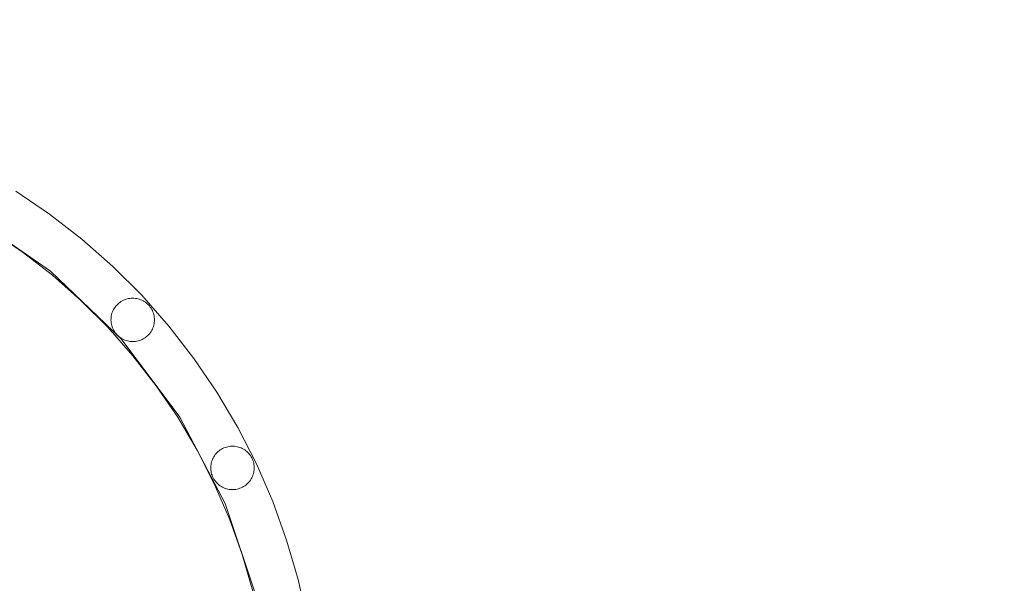
# Model space of a CAD drawing. Units: millimetres. Extents: x 20535 to 29107, y 25868 to 33418.
# Drawn here: x 22717 to 23351, y 31085 to 31448 of the extents above; entities that cross this region are included whole.
import ezdxf

# ---------------------------------------------------------------- set-up
doc = ezdxf.new("R2010")
doc.units = ezdxf.units.MM
doc.header["$MEASUREMENT"] = 0
doc.linetypes.add('Wipeout_Contour', pattern=[1000, 0, -1000])
doc.layers.add('STREFA', color=7, linetype='Continuous')
doc.layers.add('STREFA_Nr_pióra__7', color=7, linetype='Continuous', lineweight=18)
doc.layers.add('ZESTAW_Nr_pióra__7', color=7, linetype='Continuous', lineweight=18)
doc.styles.add('GENERATED_STYLE_1', font='txt')
doc.dimstyles.new('GENERATED_STYLE__1', dxfattribs={"dimtxt": 200, "dimasz": 114, "dimexe": 0.18, "dimexo": 0, "dimgap": 0.09, "dimtad": 1, "dimtih": 1, "dimtoh": 1, "dimdec": 0, "dimlfac": 0.1, "dimzin": 0, "dimdsep": 46, "dimtxsty": 'GENERATED_STYLE_1', "dimblk": 'ARROWHEAD_5', "dimblk1": 'ARROWHEAD_5', "dimblk2": 'ARROWHEAD_5', "dimcen": 0.09, "dimclrd": 7, "dimclre": 7, "dimclrt": 7, "dimazin": 0, "dimtfac": 1, "dimtdec": 4, "dimtmove": 0, "dimatfit": 3, "dimfxl": 0, "dimtolj": 1, "dimtzin": 0, "dimarcsym": 0})
doc.dimstyles.new('GENERATED_STYLE__2', dxfattribs={"dimtxt": 200, "dimasz": 114, "dimexe": 0.18, "dimexo": 0, "dimgap": 0.09, "dimtad": 1, "dimdec": 0, "dimlfac": 0.1, "dimzin": 0, "dimdsep": 46, "dimtxsty": 'GENERATED_STYLE_1', "dimblk": 'ARROWHEAD_5', "dimblk1": 'ARROWHEAD_5', "dimblk2": 'ARROWHEAD_5', "dimcen": 0.09, "dimclrd": 7, "dimclre": 7, "dimclrt": 7, "dimazin": 0, "dimtfac": 1, "dimtdec": 4, "dimtmove": 0, "dimatfit": 3, "dimfxl": 0, "dimtolj": 1, "dimtzin": 0, "dimarcsym": 0})

# ---------------------------------------------------------------- blocks, each defined once
blk = doc.blocks.new('*D1')
at = {"layer": 'STREFA_Nr_pióra__7', "linetype": 'Continuous'}
for points in [[(20535.53, 33115.42), (20651.41, 33084.37), (20651.41, 33146.47)], [(28505.88, 33115.42), (28390, 33146.47), (28390, 33084.37)]]:
    blk.add_hatch(color=256, dxfattribs=at).paths.add_polyline_path(points)
for p, q in [((20535.53, 33002.92), (20535.53, 33227.92)), ((28505.88, 33002.92), (28505.88, 33227.92)), ((20535.53, 33115.42), (20651.41, 33146.47)), ((20651.41, 33146.47), (20651.41, 33084.37)), ((28505.88, 33115.42), (28390, 33146.47)), ((28390, 33084.37), (28390, 33146.47)), ((20535.53, 33115.42), (20651.41, 33084.37)), ((20651.41, 33115.42), (28390, 33115.42)), ((28505.88, 33115.42), (28390, 33084.37))]:
    blk.add_line(p, q, dxfattribs=at)
at = {"color": 254, "linetype": 'Wipeout_Contour', "lineweight": 0, "ltscale": 165274.788649}
blk.add_wipeout([(24268.05, 33130.42), (24773.36, 33130.42), (24773.36, 33380.42), (24268.05, 33380.42)], dxfattribs=at).dxf.layer = 'STREFA'
at = {"layer": 'STREFA_Nr_pióra__7', "insert": (24293.05, 33155.42), "char_height": 200, "attachment_point": 7, "style": 'GENERATED_STYLE_1'}
blk.add_mtext('\\A1;{\\fArial|b0|i0|c238|p38;797}', dxfattribs=at)
blk = doc.blocks.new('ARROWHEAD_5')
at = {"color": 0, "linetype": 'Continuous', "lineweight": 0}
blk.add_line((0, 0), (-1, 0), dxfattribs=at)
blk.add_solid([(-1, 0.2679), (0, 0), (-1, -0.2679), (-1, 0.2679)], dxfattribs=at)
blk = doc.blocks.new('*D3')
at = {"layer": 'STREFA_Nr_pióra__7', "linetype": 'Continuous'}
for points in [[(28994.32, 32901.24), (28963.27, 32785.36), (29025.37, 32785.36)], [(28994.32, 25867.68), (29025.37, 25983.56), (28963.27, 25983.56)]]:
    blk.add_hatch(color=256, dxfattribs=at).paths.add_polyline_path(points)
for p, q in [((29106.82, 32901.24), (28881.82, 32901.24)), ((28994.32, 32901.24), (28963.27, 32785.36)), ((28994.32, 32901.24), (29025.37, 32785.36)), ((29025.37, 32785.36), (28963.27, 32785.36)), ((28994.32, 25983.56), (28994.32, 32785.36)), ((28994.32, 25867.68), (28963.27, 25983.56)), ((28963.27, 25983.56), (29025.37, 25983.56)), ((28994.32, 25867.68), (29025.37, 25983.56)), ((29106.82, 25867.68), (28881.82, 25867.68))]:
    blk.add_line(p, q, dxfattribs=at)
at = {"color": 254, "linetype": 'Wipeout_Contour', "lineweight": 0, "ltscale": 164732.872119}
blk.add_wipeout([(28979.32, 29131.8), (28979.32, 29637.12), (28729.32, 29637.12), (28729.32, 29131.8)], dxfattribs=at).dxf.layer = 'STREFA'
at = {"layer": 'STREFA_Nr_pióra__7', "insert": (28954.32, 29156.8), "char_height": 200, "attachment_point": 7, "rotation": 90, "style": 'GENERATED_STYLE_1'}
blk.add_mtext('\\A1;{\\fArial|b0|i0|c238|p38;703}', dxfattribs=at)

msp = doc.modelspace()

# ---------------------------------------------------------------- linework, layer by layer
at = {"layer": 'ZESTAW_Nr_pióra__7', "linetype": 'Continuous'}
for p, q in [((22714.45, 31337.31), (22736.28, 31322.48)), ((22685.12, 31321.49), (22736.94, 31285.72)), ((22736.28, 31322.48), (22757.13, 31306.32)), ((22718.72, 31298.15), (22698.46, 31311.93)), ((22757.13, 31306.32), (22776.92, 31288.87)), ((22738.08, 31283.14), (22718.72, 31298.15)), ((22776.92, 31288.87), (22795.58, 31270.22)), ((22736.94, 31285.72), (22782.36, 31242.1)), ((22756.46, 31266.94), (22738.08, 31283.14)), ((22787.99, 31268.24), (22787.12, 31268.1)), ((22788.87, 31268.33), (22787.99, 31268.24)), ((22789.75, 31268.36), (22788.87, 31268.33)), ((22790.62, 31268.34), (22789.75, 31268.36)), ((22791.5, 31268.26), (22790.62, 31268.34)), ((22792.37, 31268.12), (22791.5, 31268.26)), ((22795.58, 31270.22), (22813.04, 31250.43)), ((22773.78, 31249.61), (22756.46, 31266.94)), ((22777.95, 31261.81), (22777.51, 31261.05)), ((22778.44, 31262.54), (22777.95, 31261.81)), ((22778.98, 31263.24), (22778.44, 31262.54)), ((22779.56, 31263.9), (22778.98, 31263.24)), ((22780.18, 31264.52), (22779.56, 31263.9)), ((22780.84, 31265.11), (22780.18, 31264.52)), ((22781.53, 31265.65), (22780.84, 31265.11)), ((22782.25, 31266.15), (22781.53, 31265.65)), ((22783.01, 31266.6), (22782.25, 31266.15)), ((22783.79, 31267), (22783.01, 31266.6)), ((22784.6, 31267.35), (22783.79, 31267)), ((22785.42, 31267.66), (22784.6, 31267.35)), ((22786.27, 31267.91), (22785.42, 31267.66)), ((22787.12, 31268.1), (22786.27, 31267.91)), ((22793.23, 31267.94), (22792.37, 31268.12)), ((22794.07, 31267.69), (22793.23, 31267.94)), ((22794.9, 31267.4), (22794.07, 31267.69)), ((22795.71, 31267.05), (22794.9, 31267.4)), ((22796.5, 31266.66), (22795.71, 31267.05)), ((22797.26, 31266.21), (22796.5, 31266.66)), ((22797.99, 31265.72), (22797.26, 31266.21)), ((22798.68, 31265.19), (22797.99, 31265.72)), ((22799.35, 31264.61), (22798.68, 31265.19)), ((22799.97, 31263.99), (22799.35, 31264.61)), ((22800.55, 31263.33), (22799.97, 31263.99)), ((22801.1, 31262.64), (22800.55, 31263.33)), ((22801.59, 31261.91), (22801.1, 31262.64)), ((22802.05, 31261.16), (22801.59, 31261.91)), ((22775.91, 31256.05), (22775.83, 31255.18)), ((22776.04, 31256.92), (22775.91, 31256.05)), ((22776.23, 31257.78), (22776.04, 31256.92)), ((22776.47, 31258.63), (22776.23, 31257.78)), ((22776.77, 31259.46), (22776.47, 31258.63)), ((22777.11, 31260.27), (22776.77, 31259.46)), ((22777.51, 31261.05), (22777.11, 31260.27)), ((22802.45, 31260.38), (22802.05, 31261.16)), ((22802.8, 31259.57), (22802.45, 31260.38)), ((22803.1, 31258.74), (22802.8, 31259.57)), ((22803.35, 31257.9), (22803.1, 31258.74)), ((22803.55, 31257.04), (22803.35, 31257.9)), ((22803.69, 31256.18), (22803.55, 31257.04)), ((22803.77, 31255.3), (22803.69, 31256.18)), ((22789.99, 31231.23), (22773.78, 31249.61)), ((22775.83, 31255.18), (22775.81, 31254.3)), ((22775.81, 31254.3), (22775.84, 31253.42)), ((22775.84, 31253.42), (22775.92, 31252.55)), ((22775.92, 31252.55), (22776.07, 31251.68)), ((22776.07, 31251.68), (22776.26, 31250.82)), ((22776.26, 31250.82), (22776.51, 31249.98)), ((22776.51, 31249.98), (22776.81, 31249.15)), ((22776.81, 31249.15), (22777.16, 31248.34)), ((22802.5, 31248.45), (22802.85, 31249.26)), ((22802.85, 31249.26), (22803.14, 31250.09)), ((22803.14, 31250.09), (22803.38, 31250.94)), ((22803.38, 31250.94), (22803.57, 31251.8)), ((22803.57, 31251.8), (22803.7, 31252.67)), ((22803.7, 31252.67), (22803.78, 31253.54)), ((22803.81, 31254.42), (22803.77, 31255.3)), ((22803.78, 31253.54), (22803.81, 31254.42)), ((22813.04, 31250.43), (22829.21, 31229.59)), ((22777.16, 31248.34), (22777.57, 31247.56)), ((22777.57, 31247.56), (22778.02, 31246.81)), ((22778.02, 31246.81), (22778.52, 31246.08)), ((22778.52, 31246.08), (22779.06, 31245.39)), ((22779.06, 31245.39), (22779.64, 31244.73)), ((22779.64, 31244.73), (22780.27, 31244.11)), ((22780.27, 31244.11), (22780.93, 31243.53)), ((22780.93, 31243.53), (22781.63, 31243)), ((22781.63, 31243), (22782.36, 31242.51)), ((22797.36, 31242.57), (22798.08, 31243.07)), ((22798.08, 31243.07), (22798.78, 31243.61)), ((22798.78, 31243.61), (22799.43, 31244.2)), ((22799.43, 31244.2), (22800.05, 31244.82)), ((22800.05, 31244.82), (22800.63, 31245.48)), ((22800.63, 31245.48), (22801.17, 31246.18)), ((22801.17, 31246.18), (22801.66, 31246.91)), ((22801.66, 31246.91), (22802.1, 31247.67)), ((22802.1, 31247.67), (22802.5, 31248.45)), ((22782.36, 31242.51), (22783.12, 31242.06)), ((22782.36, 31242.1), (22820.18, 31191.76)), ((22783.12, 31242.06), (22783.9, 31241.67)), ((22783.9, 31241.67), (22784.71, 31241.32)), ((22784.71, 31241.32), (22785.54, 31241.03)), ((22785.54, 31241.03), (22786.38, 31240.79)), ((22786.38, 31240.79), (22787.24, 31240.6)), ((22787.24, 31240.6), (22788.11, 31240.46)), ((22788.11, 31240.46), (22788.99, 31240.38)), ((22788.99, 31240.38), (22789.87, 31240.36)), ((22789.87, 31240.36), (22790.75, 31240.39)), ((22790.75, 31240.39), (22791.62, 31240.48)), ((22791.62, 31240.48), (22792.49, 31240.62)), ((22792.49, 31240.62), (22793.35, 31240.82)), ((22793.35, 31240.82), (22794.19, 31241.06)), ((22794.19, 31241.06), (22795.02, 31241.37)), ((22795.02, 31241.37), (22795.82, 31241.72)), ((22795.82, 31241.72), (22796.6, 31242.12)), ((22796.6, 31242.12), (22797.36, 31242.57)), ((22805, 31211.87), (22789.99, 31231.23)), ((22829.21, 31229.59), (22844.05, 31207.77)), ((22818.77, 31191.61), (22805, 31211.87)), ((22844.05, 31207.77), (22857.49, 31185.06)), ((22831.25, 31170.52), (22818.77, 31191.61)), ((22820.18, 31191.76), (22849.45, 31136)), ((22857.49, 31185.06), (22869.47, 31161.56)), ((22842.37, 31148.69), (22831.25, 31170.52)), ((22842.48, 31166.84), (22842.01, 31166.09)), ((22842.99, 31167.55), (22842.48, 31166.84)), ((22843.55, 31168.23), (22842.99, 31167.55)), ((22844.15, 31168.87), (22843.55, 31168.23)), ((22844.79, 31169.48), (22844.15, 31168.87)), ((22845.47, 31170.04), (22844.79, 31169.48)), ((22846.18, 31170.56), (22845.47, 31170.04)), ((22846.92, 31171.03), (22846.18, 31170.56)), ((22847.69, 31171.45), (22846.92, 31171.03)), ((22848.49, 31171.83), (22847.69, 31171.45)), ((22849.3, 31172.16), (22848.49, 31171.83)), ((22850.14, 31172.43), (22849.3, 31172.16)), ((22850.99, 31172.65), (22850.14, 31172.43)), ((22851.85, 31172.82), (22850.99, 31172.65)), ((22852.73, 31172.93), (22851.85, 31172.82)), ((22853.6, 31172.99), (22852.73, 31172.93)), ((22854.48, 31172.99), (22853.6, 31172.99)), ((22855.36, 31172.93), (22854.48, 31172.99)), ((22856.23, 31172.83), (22855.36, 31172.93)), ((22857.1, 31172.66), (22856.23, 31172.83)), ((22857.95, 31172.45), (22857.1, 31172.66)), ((22858.79, 31172.18), (22857.95, 31172.45)), ((22859.61, 31171.85), (22858.79, 31172.18)), ((22860.4, 31171.48), (22859.61, 31171.85)), ((22861.17, 31171.06), (22860.4, 31171.48)), ((22861.92, 31170.59), (22861.17, 31171.06)), ((22862.63, 31170.08), (22861.92, 31170.59)), ((22863.31, 31169.52), (22862.63, 31170.08)), ((22863.95, 31168.92), (22863.31, 31169.52)), ((22864.56, 31168.28), (22863.95, 31168.92)), ((22865.12, 31167.6), (22864.56, 31168.28)), ((22865.64, 31166.89), (22865.12, 31167.6)), ((22866.11, 31166.15), (22865.64, 31166.89)), ((22840.24, 31161.15), (22840.13, 31160.28)), ((22840.4, 31162.02), (22840.24, 31161.15)), ((22840.62, 31162.87), (22840.4, 31162.02)), ((22840.89, 31163.71), (22840.62, 31162.87)), ((22841.21, 31164.53), (22840.89, 31163.71)), ((22841.59, 31165.32), (22841.21, 31164.53)), ((22842.01, 31166.09), (22841.59, 31165.32)), ((22866.53, 31165.38), (22866.11, 31166.15)), ((22866.91, 31164.58), (22866.53, 31165.38)), ((22867.24, 31163.77), (22866.91, 31164.58)), ((22867.51, 31162.93), (22867.24, 31163.77)), ((22867.73, 31162.08), (22867.51, 31162.93)), ((22867.9, 31161.21), (22867.73, 31162.08)), ((22868.01, 31160.34), (22867.9, 31161.21)), ((22868.07, 31159.46), (22868.01, 31160.34)), ((22869.47, 31161.56), (22879.96, 31137.34)), ((22840.13, 31160.28), (22840.08, 31159.4)), ((22840.08, 31159.4), (22840.08, 31158.52)), ((22840.08, 31158.52), (22840.14, 31157.65)), ((22840.14, 31157.65), (22840.25, 31156.77)), ((22840.25, 31156.77), (22840.42, 31155.91)), ((22840.42, 31155.91), (22840.64, 31155.06)), ((22840.64, 31155.06), (22840.91, 31154.22)), ((22840.91, 31154.22), (22841.24, 31153.41)), ((22866.93, 31153.46), (22867.26, 31154.28)), ((22867.26, 31154.28), (22867.53, 31155.12)), ((22867.53, 31155.12), (22867.74, 31155.97)), ((22867.74, 31155.97), (22867.91, 31156.83)), ((22867.91, 31156.83), (22868.01, 31157.71)), ((22868.01, 31157.71), (22868.07, 31158.58)), ((22868.07, 31158.58), (22868.07, 31159.46)), ((22841.24, 31153.41), (22841.61, 31152.61)), ((22841.61, 31152.61), (22842.04, 31151.84)), ((22842.04, 31151.84), (22842.51, 31151.1)), ((22852.1, 31126.21), (22842.37, 31148.69)), ((22842.51, 31151.1), (22843.03, 31150.39)), ((22843.03, 31150.39), (22843.59, 31149.71)), ((22843.59, 31149.71), (22844.2, 31149.07)), ((22844.2, 31149.07), (22844.84, 31148.47)), ((22844.84, 31148.47), (22845.52, 31147.91)), ((22845.52, 31147.91), (22846.23, 31147.4)), ((22861.97, 31147.43), (22862.68, 31147.95)), ((22862.68, 31147.95), (22863.35, 31148.51)), ((22863.35, 31148.51), (22863.99, 31149.12)), ((22863.99, 31149.12), (22864.6, 31149.76)), ((22864.6, 31149.76), (22865.15, 31150.44)), ((22865.15, 31150.44), (22865.67, 31151.15)), ((22865.67, 31151.15), (22866.14, 31151.89)), ((22866.14, 31151.89), (22866.56, 31152.67)), ((22866.56, 31152.67), (22866.93, 31153.46)), ((22846.23, 31147.4), (22846.97, 31146.93)), ((22846.97, 31146.93), (22847.74, 31146.51)), ((22847.74, 31146.51), (22848.54, 31146.13)), ((22848.54, 31146.13), (22849.36, 31145.81)), ((22849.36, 31145.81), (22850.2, 31145.54)), ((22850.2, 31145.54), (22851.05, 31145.32)), ((22851.05, 31145.32), (22851.91, 31145.16)), ((22851.91, 31145.16), (22852.79, 31145.05)), ((22852.79, 31145.05), (22853.66, 31145)), ((22853.66, 31145), (22854.54, 31145)), ((22854.54, 31145), (22855.42, 31145.06)), ((22855.42, 31145.06), (22856.29, 31145.17)), ((22856.29, 31145.17), (22857.16, 31145.34)), ((22857.16, 31145.34), (22858.01, 31145.56)), ((22858.01, 31145.56), (22858.84, 31145.83)), ((22858.84, 31145.83), (22859.66, 31146.16)), ((22859.66, 31146.16), (22860.46, 31146.53)), ((22860.46, 31146.53), (22861.23, 31146.96)), ((22861.23, 31146.96), (22861.97, 31147.43)), ((22849.45, 31136), (22869.39, 31076.28)), ((22879.96, 31137.34), (22888.9, 31112.52)), ((22860.4, 31103.15), (22852.1, 31126.21)), ((22888.9, 31112.52), (22896.27, 31087.18)), ((22867.23, 31079.63), (22860.4, 31103.15)), ((22896.27, 31087.18), (22902.03, 31061.44))]:
    msp.add_line(p, q, dxfattribs=at)
at = {"layer": 'ZESTAW_Nr_pióra__7', "linetype": 'Continuous', "flags": 128}
msp.add_lwpolyline([(20535.53, 30977.34, -0.623124), (23705.69, 32477.34), (26052.37, 32484.37, -0.123097), (26756.88, 32302.69, -0.20264), (27794.55, 31750.18, -0.311889), (28505.88, 30859.65), (28505.88, 30182.89, -0.297602), (27796.43, 29306.43, -0.060404), (27541.24, 29057.35), (27541.24, 27374.45, -0.415021), (26043.85, 25867.68), (22016.18, 25867.68, -0.412469), (20535.53, 27378.84)], format="xyb", close=True, dxfattribs=at)

# ---------------------------------------------------------------- next in the draw order: dimensions: what is measured, and where the dimension line sits
at = {"layer": 'STREFA', "linetype": 'Continuous'}
dim = msp.add_linear_dim(base=(28505.88, 33115.42), p1=(20535.53, 28902.16), p2=(28505.88, 30577.75), dimstyle='GENERATED_STYLE__1', dxfattribs=at)
dim.commit()
dim.dimension.update_dxf_attribs({"geometry": '*D1', "text_midpoint": (24520.71, 33255.42), "dimtype": 160})

# ---------------------------------------------------------------- next in the draw order: dimensions: what is measured, and where the dimension line sits
dim = msp.add_linear_dim(base=(28994.32, 32901.24), p1=(23748.99, 25867.68), p2=(22412.73, 32901.24), angle=90, dimstyle='GENERATED_STYLE__2', dxfattribs=at)
dim.commit()
dim.dimension.update_dxf_attribs({"geometry": '*D3', "text_midpoint": (28854.32, 29384.46), "dimtype": 160, "text_rotation": 90})

doc.saveas('drawing.dxf')
